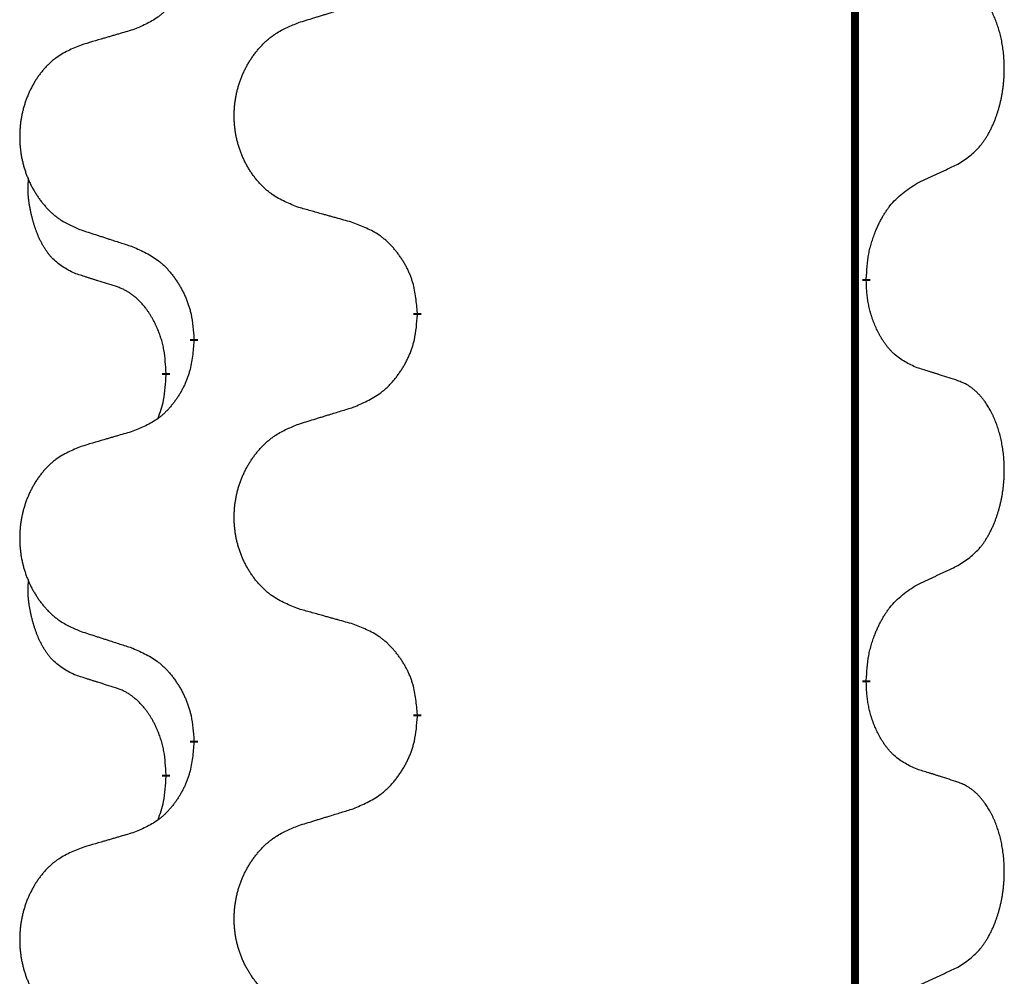
# Model space of a CAD drawing. Units: millimetres. Extents: x -968 to 1657, y -140 to 550.
# Drawn here: x -577 to -569, y 357 to 364 of the extents above; entities that cross this region are included whole.
import ezdxf

# ---------------------------------------------------------------- set-up
doc = ezdxf.new("R2010")
doc.units = ezdxf.units.MM
doc.linetypes.add('SLD_Durchgehend', pattern=[0, 0, 0])

# ---------------------------------------------------------------- blocks, each defined once
blk = doc.blocks.new('HL50FU-0-210', base_point=(344.2672, 204.9031))
at = {"color": 7, "linetype": 'SLD_Durchgehend', "const_width": 0.0625}
for points in [[(-570.0095, 473.7478), (-570.0095, 309.8478)], [(-569.9194, 362.4277), (-569.9194, 362.4127)], [(-573.4686, 362.1587), (-573.4686, 362.1437)], [(-575.2354, 361.9368), (-575.2354, 361.9518)], [(-575.4556, 361.6828), (-575.4556, 361.6678)], [(-569.9194, 359.2527), (-569.9194, 359.2377)], [(-573.4686, 358.9837), (-573.4686, 358.9687)], [(-575.2354, 358.7618), (-575.2354, 358.7768)], [(-575.4556, 358.5078), (-575.4556, 358.4928)]]:
    blk.add_lwpolyline(points, dxfattribs=at)
at = {"color": 7, "linetype": 'SLD_Durchgehend'}
for points, knots in [([(-575.2354, 365.1118), (-575.2387, 365.0717), (-575.2454, 364.9914), (-575.2608, 364.902), (-575.278, 364.8446), (-575.2878, 364.8167), (-575.2987, 364.7892), (-575.3108, 364.7623), (-575.3239, 364.7361), (-575.3379, 364.7105), (-575.3528, 364.6854), (-575.3686, 364.661), (-575.3851, 364.6374), (-575.4023, 364.6145), (-575.4205, 364.5923), (-575.4393, 364.5711), (-575.4587, 364.551), (-575.4788, 364.5321), (-575.4997, 364.5142), (-575.5434, 364.4807), (-575.6159, 364.44), (-575.6837, 364.412), (-575.7177, 364.398)], [0, 0, 0, 0, 0.1207923, 0.2415845, 0.2711145, 0.3006544, 0.3302167, 0.3597763, 0.388964, 0.418152, 0.4473341, 0.4765167, 0.5051788, 0.5338402, 0.5625129, 0.591185, 0.618755, 0.6463281, 0.6738633, 0.7013854, 0.8115011, 0.9216168, 0.9216168, 0.9216168, 0.9216168]), ([(-569.1955, 363.3357), (-569.1634, 363.3565), (-569.0992, 363.3982), (-569.0369, 363.4571), (-569.0024, 363.5006), (-568.9872, 363.5216), (-568.973, 363.5433), (-568.9591, 363.5664), (-568.9456, 363.5909), (-568.9324, 363.6168), (-568.9201, 363.6431), (-568.9091, 363.6688), (-568.8992, 363.6937), (-568.8903, 363.7179), (-568.8821, 363.7422), (-568.8743, 363.7673), (-568.867, 363.7931), (-568.8602, 363.8197), (-568.8541, 363.8464), (-568.8485, 363.8738), (-568.8436, 363.9019), (-568.8393, 363.9306), (-568.8357, 363.9595), (-568.8328, 363.9886), (-568.8306, 364.0181), (-568.8291, 364.0478), (-568.8283, 364.0776), (-568.8284, 364.1061), (-568.829, 364.1332), (-568.8302, 364.1589), (-568.832, 364.1846), (-568.8343, 364.21), (-568.8372, 364.2352), (-568.8406, 364.26), (-568.8446, 364.2848), (-568.849, 364.3088), (-568.8539, 364.3321), (-568.8591, 364.3546), (-568.8648, 364.377), (-568.871, 364.3988), (-568.8775, 364.4201), (-568.8844, 364.4407), (-568.8918, 364.4611), (-568.8997, 364.4815), (-568.9082, 364.5018), (-568.9174, 364.5219), (-568.9271, 364.5418), (-568.9371, 364.5608), (-568.9473, 364.579), (-568.9578, 364.5964), (-568.9688, 364.6134), (-568.9816, 364.632), (-568.9964, 364.6519), (-569.0136, 364.6728), (-569.0318, 364.6928), (-569.0503, 364.711), (-569.069, 364.7275), (-569.0877, 364.7423), (-569.1073, 364.7558), (-569.1315, 364.7703), (-569.1611, 364.7844), (-569.184, 364.7935), (-569.1955, 364.7981)], [0, 0, 0, 0, 0.114626, 0.229253, 0.255136, 0.281028, 0.306957, 0.332884, 0.361934, 0.390985, 0.420018, 0.449052, 0.474762, 0.500472, 0.526183, 0.551894, 0.5793, 0.606707, 0.634112, 0.661518, 0.690573, 0.719628, 0.748686, 0.777743, 0.807529, 0.837316, 0.867099, 0.896882, 0.922639, 0.948395, 0.974152, 0.999908, 1.024987, 1.050066, 1.075144, 1.100222, 1.123355, 1.146488, 1.16962, 1.192753, 1.214494, 1.236235, 1.257976, 1.279718, 1.301816, 1.323914, 1.34601, 1.368106, 1.38839, 1.408673, 1.42896, 1.449249, 1.476285, 1.503323, 1.530378, 1.557432, 1.581269, 1.605108, 1.628896, 1.652672, 1.68974, 1.726808, 1.726808, 1.726808, 1.726808]), ([(-574.407, 364.4554), (-574.387, 364.4616), (-574.3471, 364.4739), (-574.3021, 364.4877), (-574.2721, 364.497), (-574.2571, 364.5016), (-574.2422, 364.5062), (-574.2272, 364.5108), (-574.2122, 364.5154), (-574.1972, 364.5201), (-574.1822, 364.5247), (-574.1403, 364.5376), (-574.0715, 364.5588), (-574.0077, 364.5785), (-573.9757, 364.5884)], [0, 0, 0, 0, 0.062728, 0.1254559, 0.141138, 0.1568202, 0.1725023, 0.1881844, 0.2038666, 0.2195488, 0.235231, 0.2509132, 0.3511056, 0.4512981, 0.4512981, 0.4512981, 0.4512981]), ([(-575.7177, 364.398), (-575.7368, 364.3924), (-575.775, 364.3812), (-575.8181, 364.3686), (-575.8467, 364.3602), (-575.8611, 364.356), (-575.8754, 364.3517), (-575.8898, 364.3475), (-575.9041, 364.3433), (-575.9184, 364.3391), (-575.9328, 364.3349), (-575.9724, 364.3232), (-576.0374, 364.3041), (-576.0976, 364.2864), (-576.1277, 364.2775)], [0, 0, 0, 0, 0.0597754, 0.1195507, 0.1344951, 0.1494396, 0.164384, 0.1793284, 0.1942733, 0.2092182, 0.2241631, 0.239108, 0.3332541, 0.4274002, 0.4274002, 0.4274002, 0.4274002]), ([(-574.407, 362.993), (-574.4433, 363.0074), (-574.5158, 363.0363), (-574.5937, 363.0785), (-574.6412, 363.1137), (-574.6644, 363.1329), (-574.6866, 363.1533), (-574.708, 363.175), (-574.7286, 363.1978), (-574.7483, 363.2217), (-574.767, 363.2465), (-574.7846, 363.272), (-574.8012, 363.2981), (-574.8167, 363.3248), (-574.8312, 363.352), (-574.8446, 363.38), (-574.8571, 363.4085), (-574.8684, 363.4376), (-574.8785, 363.4672), (-574.8875, 363.497), (-574.8953, 363.5271), (-574.9019, 363.5575), (-574.9073, 363.588), (-574.9115, 363.6188), (-574.9147, 363.6498), (-574.9166, 363.681), (-574.9174, 363.7122), (-574.917, 363.7434), (-574.9155, 363.7744), (-574.9128, 363.8054), (-574.909, 363.8362), (-574.904, 363.8668), (-574.8979, 363.8971), (-574.8907, 363.927), (-574.8824, 363.9567), (-574.873, 363.986), (-574.8624, 364.0149), (-574.8508, 364.0434), (-574.8381, 364.0714), (-574.8244, 364.0988), (-574.8097, 364.1255), (-574.7941, 364.1515), (-574.7775, 364.177), (-574.7599, 364.2018), (-574.7414, 364.226), (-574.7219, 364.2495), (-574.7014, 364.2722), (-574.6801, 364.2938), (-574.6582, 364.3143), (-574.6355, 364.3335), (-574.6119, 364.3516), (-574.568, 364.3818), (-574.4998, 364.4176), (-574.4379, 364.4428), (-574.407, 364.4554)], [0, 0, 0, 0, 0.117086, 0.234172, 0.26425, 0.294342, 0.324476, 0.354607, 0.385625, 0.416644, 0.447649, 0.478654, 0.509524, 0.540393, 0.571263, 0.602133, 0.633372, 0.664611, 0.695847, 0.727084, 0.758108, 0.789132, 0.820159, 0.851185, 0.8824, 0.913614, 0.944827, 0.97604, 1.007095, 1.038151, 1.069208, 1.100265, 1.131069, 1.161872, 1.192674, 1.223475, 1.254222, 1.284969, 1.315717, 1.346465, 1.376816, 1.407167, 1.437517, 1.467868, 1.498416, 1.528964, 1.559522, 1.59008, 1.619832, 1.649585, 1.679305, 1.709013, 1.809224, 1.909434, 1.909434, 1.909434, 1.909434]), ([(-576.1277, 364.2775), (-576.1623, 364.263), (-576.2315, 364.2341), (-576.3056, 364.1918), (-576.3505, 364.1567), (-576.3726, 364.1375), (-576.3937, 364.1171), (-576.414, 364.0955), (-576.4335, 364.0726), (-576.4523, 364.0487), (-576.4701, 364.0239), (-576.4868, 363.9985), (-576.5026, 363.9724), (-576.5173, 363.9457), (-576.5311, 363.9184), (-576.5439, 363.8905), (-576.5557, 363.862), (-576.5664, 363.8328), (-576.5761, 363.8033), (-576.5846, 363.7734), (-576.592, 363.7433), (-576.5983, 363.713), (-576.6034, 363.6825), (-576.6075, 363.6517), (-576.6104, 363.6207), (-576.6123, 363.5895), (-576.613, 363.5583), (-576.6127, 363.5272), (-576.6112, 363.4961), (-576.6087, 363.4651), (-576.605, 363.4343), (-576.6003, 363.4037), (-576.5945, 363.3735), (-576.5877, 363.3435), (-576.5798, 363.3138), (-576.5708, 363.2845), (-576.5608, 363.2556), (-576.5497, 363.2272), (-576.5376, 363.1992), (-576.5246, 363.1718), (-576.5106, 363.1451), (-576.4958, 363.1191), (-576.48, 363.0936), (-576.4633, 363.0688), (-576.4457, 363.0446), (-576.4272, 363.0211), (-576.4077, 362.9984), (-576.3875, 362.9768), (-576.3666, 362.9563), (-576.3451, 362.9371), (-576.3226, 362.919), (-576.281, 362.8889), (-576.2162, 362.853), (-576.1572, 362.8277), (-576.1277, 362.8151)], [0, 0, 0, 0, 0.112481, 0.224961, 0.254205, 0.283463, 0.312765, 0.342064, 0.372505, 0.402946, 0.433372, 0.463798, 0.494314, 0.52483, 0.555347, 0.585864, 0.616922, 0.647981, 0.679038, 0.710095, 0.741061, 0.772027, 0.802995, 0.833963, 0.865172, 0.896381, 0.927588, 0.958795, 0.989832, 1.020868, 1.051906, 1.082944, 1.113652, 1.144359, 1.175065, 1.20577, 1.236283, 1.266796, 1.29731, 1.327824, 1.357761, 1.387698, 1.417635, 1.447572, 1.477483, 1.507394, 1.537316, 1.567238, 1.596112, 1.624989, 1.653829, 1.682658, 1.778901, 1.875145, 1.875145, 1.875145, 1.875145]), ([(-569.5186, 363.1845), (-569.4958, 363.1951), (-569.4503, 363.2162), (-569.4009, 363.2392), (-569.3704, 363.2535), (-569.3588, 363.2589), (-569.3471, 363.2644), (-569.3354, 363.2699), (-569.3238, 363.2753), (-569.3121, 363.2808), (-569.3004, 363.2863), (-569.2771, 363.2972), (-569.2421, 363.3137), (-569.211, 363.3284), (-569.1955, 363.3357)], [0, 0, 0, 0, 0.075268, 0.1505361, 0.163415, 0.176294, 0.1891729, 0.2020518, 0.2149361, 0.2278204, 0.2407047, 0.253589, 0.3051493, 0.3567097, 0.3567097, 0.3567097, 0.3567097]), ([(-576.1794, 362.4724), (-576.2123, 362.4892), (-576.278, 362.5227), (-576.3414, 362.5752), (-576.3756, 362.6145), (-576.3897, 362.6325), (-576.403, 362.6512), (-576.4161, 362.6712), (-576.4288, 362.6925), (-576.4412, 362.715), (-576.4527, 362.738), (-576.4632, 362.7607), (-576.4726, 362.7831), (-576.4812, 362.8051), (-576.4892, 362.8273), (-576.4968, 362.8502), (-576.5041, 362.8739), (-576.5109, 362.8983), (-576.5172, 362.9229), (-576.5232, 362.9482), (-576.5287, 362.9741), (-576.5337, 363.0008), (-576.5381, 363.0275), (-576.5417, 363.0546), (-576.5445, 363.0819), (-576.5463, 363.1095), (-576.5471, 363.1371), (-576.5466, 363.1659), (-576.5447, 363.1959), (-576.5429, 363.2166), (-576.542, 363.227)], [0, 0, 0, 0, 0.1104767, 0.2209534, 0.2438284, 0.2667114, 0.2896326, 0.3125527, 0.3382849, 0.3640175, 0.389731, 0.4154442, 0.4390192, 0.4625939, 0.4861716, 0.5097495, 0.5351329, 0.5605162, 0.5859001, 0.6112844, 0.6383739, 0.665463, 0.6925584, 0.7196538, 0.7472958, 0.7749392, 0.8025614, 0.830178, 0.8614107, 0.8926434, 0.8926434, 0.8926434, 0.8926434]), ([(-569.9194, 362.4277), (-569.9174, 362.4607), (-569.9134, 362.5266), (-569.9049, 362.6001), (-569.8956, 362.6476), (-569.8905, 362.67), (-569.8847, 362.6924), (-569.8785, 362.7142), (-569.8718, 362.7354), (-569.8648, 362.7561), (-569.8573, 362.7766), (-569.8482, 362.8), (-569.8373, 362.8261), (-569.8243, 362.8548), (-569.8104, 362.8831), (-569.796, 362.9099), (-569.7814, 362.9353), (-569.7664, 362.9591), (-569.7504, 362.9823), (-569.7108, 363.0346), (-569.6364, 363.1075), (-569.5578, 363.1588), (-569.5186, 363.1845)], [0, 0, 0, 0, 0.0991279, 0.1982558, 0.2212992, 0.2443459, 0.2673984, 0.2904499, 0.3123028, 0.3341557, 0.3560082, 0.3778615, 0.4093786, 0.4408961, 0.4724293, 0.503962, 0.5321252, 0.5602895, 0.5884188, 0.6165402, 0.7571053, 0.8976704, 0.8976704, 0.8976704, 0.8976704]), ([(-573.9757, 362.8725), (-573.9959, 362.8781), (-574.0361, 362.8893), (-574.0813, 362.9019), (-574.1115, 362.9103), (-574.1266, 362.9146), (-574.1417, 362.9188), (-574.1567, 362.923), (-574.1718, 362.9272), (-574.1869, 362.9314), (-574.202, 362.9356), (-574.2437, 362.9473), (-574.312, 362.9664), (-574.3754, 362.9841), (-574.407, 362.993)], [0, 0, 0, 0, 0.0626283, 0.1252565, 0.140914, 0.1565714, 0.1722289, 0.1878864, 0.2035442, 0.219202, 0.2348598, 0.2505176, 0.3491531, 0.4477886, 0.4477886, 0.4477886, 0.4477886]), ([(-573.4686, 362.1587), (-573.472, 362.1989), (-573.479, 362.2792), (-573.4953, 362.3686), (-573.5134, 362.426), (-573.5237, 362.4539), (-573.5352, 362.4814), (-573.5479, 362.5082), (-573.5616, 362.5345), (-573.5763, 362.5601), (-573.5921, 362.5852), (-573.6087, 362.6095), (-573.626, 362.6332), (-573.6442, 362.6561), (-573.6632, 362.6783), (-573.683, 362.6995), (-573.7035, 362.7196), (-573.7246, 362.7385), (-573.7466, 362.7564), (-573.7928, 362.79), (-573.869, 362.8307), (-573.9402, 362.8586), (-573.9757, 362.8725)], [0, 0, 0, 0, 0.1209346, 0.2418691, 0.2715902, 0.3013222, 0.3310797, 0.3608342, 0.3904011, 0.4199685, 0.4495293, 0.4790908, 0.5083301, 0.5375686, 0.5668172, 0.5960652, 0.6244344, 0.6528069, 0.6811435, 0.7094671, 0.8241186, 0.93877, 0.93877, 0.93877, 0.93877]), ([(-576.1277, 362.8151), (-576.1087, 362.8089), (-576.0707, 362.7966), (-576.028, 362.7828), (-575.9995, 362.7735), (-575.9852, 362.7689), (-575.971, 362.7643), (-575.9567, 362.7597), (-575.9425, 362.7551), (-575.9282, 362.7505), (-575.914, 362.7458), (-575.8741, 362.7329), (-575.8087, 362.7117), (-575.748, 362.692), (-575.7177, 362.6822)], [0, 0, 0, 0, 0.0599168, 0.1198336, 0.1348129, 0.1497923, 0.1647716, 0.179751, 0.1947305, 0.2097099, 0.2246894, 0.2396689, 0.3353723, 0.4310757, 0.4310757, 0.4310757, 0.4310757]), ([(-575.7177, 362.6822), (-575.6824, 362.6662), (-575.6118, 362.6344), (-575.5366, 362.5888), (-575.4912, 362.5514), (-575.469, 362.5309), (-575.4478, 362.5094), (-575.4274, 362.4865), (-575.4078, 362.4625), (-575.3889, 362.4373), (-575.3711, 362.4114), (-575.3543, 362.3847), (-575.3383, 362.3574), (-575.3234, 362.3294), (-575.3095, 362.3008), (-575.2968, 362.2716), (-575.2852, 362.2418), (-575.2748, 362.2114), (-575.2658, 362.1806), (-575.253, 362.1276), (-575.2422, 362.0511), (-575.2377, 361.9849), (-575.2354, 361.9518)], [0, 0, 0, 0, 0.1161018, 0.2322037, 0.2623496, 0.2925108, 0.3227169, 0.3529195, 0.3843764, 0.415834, 0.4472779, 0.4787225, 0.5104414, 0.5421594, 0.5738837, 0.6056077, 0.6377093, 0.6698134, 0.7018938, 0.7339652, 0.8335001, 0.9330351, 0.9330351, 0.9330351, 0.9330351]), ([(-575.8564, 362.3702), (-575.8794, 362.3773), (-575.9256, 362.3914), (-575.9756, 362.4069), (-576.0064, 362.4166), (-576.0179, 362.4202), (-576.0295, 362.4239), (-576.041, 362.4275), (-576.0526, 362.4312), (-576.0641, 362.4349), (-576.0756, 362.4386), (-576.0987, 362.4461), (-576.1333, 362.4573), (-576.1641, 362.4674), (-576.1794, 362.4724)], [0, 0, 0, 0, 0.072467, 0.1449339, 0.1570396, 0.1691453, 0.181251, 0.1933566, 0.2054742, 0.2175917, 0.2297093, 0.2418268, 0.2903502, 0.3388736, 0.3388736, 0.3388736, 0.3388736]), ([(-569.5186, 361.7253), (-569.5506, 361.7399), (-569.6146, 361.7692), (-569.6792, 361.8145), (-569.7159, 361.8496), (-569.7321, 361.8668), (-569.7474, 361.8847), (-569.7625, 361.904), (-569.7775, 361.9247), (-569.7921, 361.9468), (-569.8058, 361.9694), (-569.818, 361.9912), (-569.8287, 362.0119), (-569.8382, 362.0316), (-569.8472, 362.0515), (-569.8559, 362.0722), (-569.8642, 362.0937), (-569.8721, 362.116), (-569.8794, 362.1385), (-569.8857, 362.1602), (-569.8913, 362.1811), (-569.8962, 362.2012), (-569.9006, 362.2215), (-569.9046, 362.242), (-569.9082, 362.263), (-569.9112, 362.2843), (-569.9138, 362.3057), (-569.9164, 362.3342), (-569.9182, 362.3699), (-569.919, 362.3984), (-569.9194, 362.4127)], [0, 0, 0, 0, 0.1054562, 0.2109123, 0.2344291, 0.2579548, 0.2815165, 0.3050767, 0.3315574, 0.3580389, 0.3845049, 0.4109705, 0.4328054, 0.4546397, 0.4764736, 0.4983077, 0.5219471, 0.5455868, 0.5692264, 0.5928659, 0.6135516, 0.634237, 0.6549231, 0.6756092, 0.6971494, 0.71869, 0.740226, 0.7617607, 0.804578, 0.8473954, 0.8473954, 0.8473954, 0.8473954]), ([(-575.4556, 361.6828), (-575.4573, 361.7135), (-575.4608, 361.7748), (-575.4684, 361.8432), (-575.477, 361.8874), (-575.4817, 361.9084), (-575.487, 361.9293), (-575.4928, 361.9496), (-575.499, 361.9694), (-575.5056, 361.9885), (-575.5127, 362.0076), (-575.5209, 362.0283), (-575.5306, 362.0507), (-575.5418, 362.0746), (-575.5538, 362.0981), (-575.5662, 362.1205), (-575.579, 362.1417), (-575.5919, 362.1617), (-575.6056, 362.1812), (-575.6213, 362.2021), (-575.6392, 362.224), (-575.6597, 362.2466), (-575.6814, 362.2681), (-575.7035, 362.2874), (-575.7257, 362.3048), (-575.7479, 362.3201), (-575.7711, 362.334), (-575.7968, 362.3472), (-575.8254, 362.3591), (-575.846, 362.3665), (-575.8564, 362.3702)], [0, 0, 0, 0, 0.0921911, 0.1843821, 0.20591, 0.2274409, 0.2489766, 0.2705115, 0.2907895, 0.3110675, 0.3313472, 0.3516275, 0.3780441, 0.4044611, 0.4308749, 0.4572883, 0.4811357, 0.5049824, 0.5288358, 0.5526907, 0.5831984, 0.6137075, 0.6442319, 0.6747535, 0.7017613, 0.7287719, 0.7557302, 0.7826753, 0.8155538, 0.8484323, 0.8484323, 0.8484323, 0.8484323]), ([(-573.9757, 361.4134), (-573.9388, 361.4292), (-573.8648, 361.4609), (-573.7856, 361.5065), (-573.7376, 361.5441), (-573.7143, 361.5645), (-573.692, 361.586), (-573.6705, 361.6089), (-573.6499, 361.6329), (-573.6301, 361.6581), (-573.6113, 361.6841), (-573.5936, 361.7107), (-573.5768, 361.7381), (-573.5611, 361.766), (-573.5465, 361.7946), (-573.5331, 361.8238), (-573.5209, 361.8536), (-573.51, 361.884), (-573.5005, 361.9148), (-573.487, 361.9678), (-573.4757, 362.0444), (-573.4709, 362.1106), (-573.4686, 362.1437)], [0, 0, 0, 0, 0.1207225, 0.241445, 0.272411, 0.3033922, 0.334416, 0.3654362, 0.3974567, 0.4294779, 0.4614868, 0.4934965, 0.5255609, 0.5576245, 0.5896947, 0.6217645, 0.6540243, 0.6862868, 0.7185226, 0.7507482, 0.8503626, 0.9499769, 0.9499769, 0.9499769, 0.9499769]), ([(-575.2354, 361.9368), (-575.2387, 361.8967), (-575.2454, 361.8164), (-575.2608, 361.727), (-575.278, 361.6696), (-575.2878, 361.6417), (-575.2987, 361.6142), (-575.3108, 361.5873), (-575.3239, 361.5611), (-575.3379, 361.5355), (-575.3528, 361.5104), (-575.3686, 361.486), (-575.3851, 361.4624), (-575.4023, 361.4395), (-575.4205, 361.4173), (-575.4393, 361.3961), (-575.4587, 361.376), (-575.4788, 361.3571), (-575.4997, 361.3392), (-575.5434, 361.3057), (-575.6159, 361.265), (-575.6837, 361.237), (-575.7177, 361.223)], [0, 0, 0, 0, 0.1207923, 0.2415845, 0.2711145, 0.3006544, 0.3302167, 0.3597763, 0.388964, 0.418152, 0.4473341, 0.4765167, 0.5051788, 0.5338402, 0.5625129, 0.591185, 0.618755, 0.6463281, 0.6738633, 0.7013854, 0.8115011, 0.9216168, 0.9216168, 0.9216168, 0.9216168]), ([(-569.1955, 361.6231), (-569.2185, 361.6306), (-569.2646, 361.6457), (-569.3146, 361.6618), (-569.3453, 361.6716), (-569.3569, 361.6753), (-569.3684, 361.6789), (-569.38, 361.6825), (-569.3915, 361.6862), (-569.4031, 361.6898), (-569.4146, 361.6934), (-569.4377, 361.7005), (-569.4723, 361.7112), (-569.5032, 361.7206), (-569.5186, 361.7253)], [0, 0, 0, 0, 0.0726997, 0.1453994, 0.1575073, 0.1696152, 0.1817231, 0.193831, 0.205927, 0.2180229, 0.2301189, 0.2422149, 0.2905443, 0.3388737, 0.3388737, 0.3388737, 0.3388737]), ([(-575.5192, 361.3254), (-575.5107, 361.3491), (-575.4936, 361.3965), (-575.4714, 361.4773), (-575.4607, 361.5685), (-575.4573, 361.6347), (-575.4556, 361.6678)], [0, 0, 0, 0, 0.0756193, 0.1512387, 0.250723, 0.3502073, 0.3502073, 0.3502073, 0.3502073]), ([(-569.1955, 360.1607), (-569.1634, 360.1815), (-569.0992, 360.2232), (-569.0369, 360.2821), (-569.0024, 360.3256), (-568.9872, 360.3466), (-568.973, 360.3683), (-568.9591, 360.3914), (-568.9456, 360.4159), (-568.9324, 360.4418), (-568.9201, 360.4681), (-568.9091, 360.4938), (-568.8992, 360.5187), (-568.8903, 360.5429), (-568.8821, 360.5672), (-568.8743, 360.5923), (-568.867, 360.6181), (-568.8602, 360.6447), (-568.8541, 360.6714), (-568.8485, 360.6988), (-568.8436, 360.7269), (-568.8393, 360.7556), (-568.8357, 360.7845), (-568.8328, 360.8136), (-568.8306, 360.8431), (-568.8291, 360.8728), (-568.8283, 360.9026), (-568.8284, 360.9311), (-568.829, 360.9582), (-568.8302, 360.9839), (-568.832, 361.0096), (-568.8343, 361.035), (-568.8372, 361.0602), (-568.8406, 361.085), (-568.8446, 361.1098), (-568.849, 361.1338), (-568.8539, 361.1571), (-568.8591, 361.1796), (-568.8648, 361.202), (-568.871, 361.2238), (-568.8775, 361.2451), (-568.8844, 361.2657), (-568.8918, 361.2861), (-568.8997, 361.3065), (-568.9082, 361.3268), (-568.9174, 361.3469), (-568.9271, 361.3668), (-568.9371, 361.3858), (-568.9473, 361.404), (-568.9578, 361.4214), (-568.9688, 361.4384), (-568.9816, 361.457), (-568.9964, 361.4769), (-569.0136, 361.4978), (-569.0318, 361.5178), (-569.0503, 361.536), (-569.069, 361.5525), (-569.0877, 361.5673), (-569.1073, 361.5808), (-569.1315, 361.5953), (-569.1611, 361.6094), (-569.184, 361.6185), (-569.1955, 361.6231)], [0, 0, 0, 0, 0.114626, 0.229253, 0.255136, 0.281028, 0.306957, 0.332884, 0.361934, 0.390985, 0.420018, 0.449052, 0.474762, 0.500472, 0.526183, 0.551894, 0.5793, 0.606707, 0.634112, 0.661518, 0.690573, 0.719628, 0.748686, 0.777743, 0.807529, 0.837316, 0.867099, 0.896882, 0.922639, 0.948395, 0.974152, 0.999908, 1.024987, 1.050066, 1.075144, 1.100222, 1.123355, 1.146488, 1.16962, 1.192753, 1.214494, 1.236235, 1.257976, 1.279718, 1.301816, 1.323914, 1.34601, 1.368106, 1.38839, 1.408673, 1.42896, 1.449249, 1.476285, 1.503323, 1.530378, 1.557432, 1.581269, 1.605108, 1.628896, 1.652672, 1.68974, 1.726808, 1.726808, 1.726808, 1.726808]), ([(-574.407, 361.2804), (-574.387, 361.2866), (-574.3471, 361.2989), (-574.3021, 361.3127), (-574.2721, 361.322), (-574.2571, 361.3266), (-574.2422, 361.3312), (-574.2272, 361.3358), (-574.2122, 361.3404), (-574.1972, 361.3451), (-574.1822, 361.3497), (-574.1403, 361.3626), (-574.0715, 361.3838), (-574.0077, 361.4035), (-573.9757, 361.4134)], [0, 0, 0, 0, 0.062728, 0.1254559, 0.141138, 0.1568202, 0.1725023, 0.1881844, 0.2038666, 0.2195488, 0.235231, 0.2509132, 0.3511056, 0.4512981, 0.4512981, 0.4512981, 0.4512981]), ([(-575.7177, 361.223), (-575.7368, 361.2174), (-575.775, 361.2062), (-575.8181, 361.1936), (-575.8467, 361.1852), (-575.8611, 361.181), (-575.8754, 361.1767), (-575.8898, 361.1725), (-575.9041, 361.1683), (-575.9184, 361.1641), (-575.9328, 361.1599), (-575.9724, 361.1482), (-576.0374, 361.1291), (-576.0976, 361.1114), (-576.1277, 361.1025)], [0, 0, 0, 0, 0.0597754, 0.1195507, 0.1344951, 0.1494396, 0.164384, 0.1793284, 0.1942733, 0.2092182, 0.2241631, 0.239108, 0.3332541, 0.4274002, 0.4274002, 0.4274002, 0.4274002]), ([(-574.407, 359.818), (-574.4433, 359.8324), (-574.5158, 359.8613), (-574.5937, 359.9035), (-574.6412, 359.9387), (-574.6644, 359.9579), (-574.6866, 359.9783), (-574.708, 360), (-574.7286, 360.0228), (-574.7483, 360.0467), (-574.767, 360.0715), (-574.7846, 360.097), (-574.8012, 360.1231), (-574.8167, 360.1498), (-574.8312, 360.177), (-574.8446, 360.205), (-574.8571, 360.2335), (-574.8684, 360.2626), (-574.8785, 360.2922), (-574.8875, 360.322), (-574.8953, 360.3521), (-574.9019, 360.3825), (-574.9073, 360.413), (-574.9115, 360.4438), (-574.9147, 360.4748), (-574.9166, 360.506), (-574.9174, 360.5372), (-574.917, 360.5684), (-574.9155, 360.5994), (-574.9128, 360.6304), (-574.909, 360.6612), (-574.904, 360.6918), (-574.8979, 360.7221), (-574.8907, 360.752), (-574.8824, 360.7817), (-574.873, 360.811), (-574.8624, 360.8399), (-574.8508, 360.8684), (-574.8381, 360.8964), (-574.8244, 360.9238), (-574.8097, 360.9505), (-574.7941, 360.9765), (-574.7775, 361.002), (-574.7599, 361.0268), (-574.7414, 361.051), (-574.7219, 361.0745), (-574.7014, 361.0972), (-574.6801, 361.1188), (-574.6582, 361.1393), (-574.6355, 361.1585), (-574.6119, 361.1766), (-574.568, 361.2068), (-574.4998, 361.2426), (-574.4379, 361.2678), (-574.407, 361.2804)], [0, 0, 0, 0, 0.117086, 0.234172, 0.26425, 0.294342, 0.324476, 0.354607, 0.385625, 0.416644, 0.447649, 0.478654, 0.509524, 0.540393, 0.571263, 0.602133, 0.633372, 0.664611, 0.695847, 0.727084, 0.758108, 0.789132, 0.820159, 0.851185, 0.8824, 0.913614, 0.944827, 0.97604, 1.007095, 1.038151, 1.069208, 1.100265, 1.131069, 1.161872, 1.192674, 1.223475, 1.254222, 1.284969, 1.315717, 1.346465, 1.376816, 1.407167, 1.437517, 1.467868, 1.498416, 1.528964, 1.559522, 1.59008, 1.619832, 1.649585, 1.679305, 1.709013, 1.809224, 1.909434, 1.909434, 1.909434, 1.909434]), ([(-576.1277, 361.1025), (-576.1623, 361.088), (-576.2315, 361.0591), (-576.3056, 361.0168), (-576.3505, 360.9817), (-576.3726, 360.9625), (-576.3937, 360.9421), (-576.414, 360.9205), (-576.4335, 360.8976), (-576.4523, 360.8737), (-576.4701, 360.8489), (-576.4868, 360.8235), (-576.5026, 360.7974), (-576.5173, 360.7707), (-576.5311, 360.7434), (-576.5439, 360.7155), (-576.5557, 360.687), (-576.5664, 360.6578), (-576.5761, 360.6283), (-576.5846, 360.5984), (-576.592, 360.5683), (-576.5983, 360.538), (-576.6034, 360.5075), (-576.6075, 360.4767), (-576.6104, 360.4457), (-576.6123, 360.4145), (-576.613, 360.3833), (-576.6127, 360.3522), (-576.6112, 360.3211), (-576.6087, 360.2901), (-576.605, 360.2593), (-576.6003, 360.2287), (-576.5945, 360.1985), (-576.5877, 360.1685), (-576.5798, 360.1388), (-576.5708, 360.1095), (-576.5608, 360.0806), (-576.5497, 360.0522), (-576.5376, 360.0242), (-576.5246, 359.9968), (-576.5106, 359.9701), (-576.4958, 359.9441), (-576.48, 359.9186), (-576.4633, 359.8938), (-576.4457, 359.8696), (-576.4272, 359.8461), (-576.4077, 359.8234), (-576.3875, 359.8018), (-576.3666, 359.7813), (-576.3451, 359.7621), (-576.3226, 359.744), (-576.281, 359.7139), (-576.2162, 359.678), (-576.1572, 359.6527), (-576.1277, 359.6401)], [0, 0, 0, 0, 0.112481, 0.224961, 0.254205, 0.283463, 0.312765, 0.342064, 0.372505, 0.402946, 0.433372, 0.463798, 0.494314, 0.52483, 0.555347, 0.585864, 0.616922, 0.647981, 0.679038, 0.710095, 0.741061, 0.772027, 0.802995, 0.833963, 0.865172, 0.896381, 0.927588, 0.958795, 0.989832, 1.020868, 1.051906, 1.082944, 1.113652, 1.144359, 1.175065, 1.20577, 1.236283, 1.266796, 1.29731, 1.327824, 1.357761, 1.387698, 1.417635, 1.447572, 1.477483, 1.507394, 1.537316, 1.567238, 1.596112, 1.624989, 1.653829, 1.682658, 1.778901, 1.875145, 1.875145, 1.875145, 1.875145]), ([(-569.5186, 360.0095), (-569.4958, 360.0201), (-569.4503, 360.0412), (-569.4009, 360.0642), (-569.3704, 360.0785), (-569.3588, 360.0839), (-569.3471, 360.0894), (-569.3354, 360.0949), (-569.3238, 360.1003), (-569.3121, 360.1058), (-569.3004, 360.1113), (-569.2771, 360.1222), (-569.2421, 360.1387), (-569.211, 360.1534), (-569.1955, 360.1607)], [0, 0, 0, 0, 0.075268, 0.1505361, 0.163415, 0.176294, 0.1891729, 0.2020518, 0.2149361, 0.2278204, 0.2407047, 0.253589, 0.3051493, 0.3567097, 0.3567097, 0.3567097, 0.3567097]), ([(-576.1794, 359.2974), (-576.2123, 359.3142), (-576.278, 359.3477), (-576.3414, 359.4002), (-576.3756, 359.4395), (-576.3897, 359.4575), (-576.403, 359.4762), (-576.4161, 359.4962), (-576.4288, 359.5175), (-576.4412, 359.54), (-576.4527, 359.563), (-576.4632, 359.5857), (-576.4726, 359.6081), (-576.4812, 359.6301), (-576.4892, 359.6523), (-576.4968, 359.6752), (-576.5041, 359.6989), (-576.5109, 359.7233), (-576.5172, 359.7479), (-576.5232, 359.7732), (-576.5287, 359.7991), (-576.5337, 359.8258), (-576.5381, 359.8525), (-576.5417, 359.8796), (-576.5445, 359.9069), (-576.5463, 359.9345), (-576.5471, 359.9621), (-576.5466, 359.9909), (-576.5447, 360.0209), (-576.5429, 360.0416), (-576.542, 360.052)], [0, 0, 0, 0, 0.1104767, 0.2209534, 0.2438284, 0.2667114, 0.2896326, 0.3125527, 0.3382849, 0.3640175, 0.389731, 0.4154442, 0.4390192, 0.4625939, 0.4861716, 0.5097495, 0.5351329, 0.5605162, 0.5859001, 0.6112844, 0.6383739, 0.665463, 0.6925584, 0.7196538, 0.7472958, 0.7749392, 0.8025614, 0.830178, 0.8614107, 0.8926434, 0.8926434, 0.8926434, 0.8926434]), ([(-569.9194, 359.2527), (-569.9174, 359.2857), (-569.9134, 359.3516), (-569.9049, 359.4251), (-569.8956, 359.4726), (-569.8905, 359.495), (-569.8847, 359.5174), (-569.8785, 359.5392), (-569.8718, 359.5604), (-569.8648, 359.5811), (-569.8573, 359.6016), (-569.8482, 359.625), (-569.8373, 359.6511), (-569.8243, 359.6798), (-569.8104, 359.7081), (-569.796, 359.7349), (-569.7814, 359.7603), (-569.7664, 359.7841), (-569.7504, 359.8073), (-569.7108, 359.8596), (-569.6364, 359.9325), (-569.5578, 359.9838), (-569.5186, 360.0095)], [0, 0, 0, 0, 0.0991279, 0.1982558, 0.2212992, 0.2443459, 0.2673984, 0.2904499, 0.3123028, 0.3341557, 0.3560082, 0.3778615, 0.4093786, 0.4408961, 0.4724293, 0.503962, 0.5321252, 0.5602895, 0.5884188, 0.6165402, 0.7571053, 0.8976704, 0.8976704, 0.8976704, 0.8976704]), ([(-573.9757, 359.6975), (-573.9959, 359.7031), (-574.0361, 359.7143), (-574.0813, 359.7269), (-574.1115, 359.7353), (-574.1266, 359.7396), (-574.1417, 359.7438), (-574.1567, 359.748), (-574.1718, 359.7522), (-574.1869, 359.7564), (-574.202, 359.7606), (-574.2437, 359.7723), (-574.312, 359.7914), (-574.3754, 359.8091), (-574.407, 359.818)], [0, 0, 0, 0, 0.0626283, 0.1252565, 0.140914, 0.1565714, 0.1722289, 0.1878864, 0.2035442, 0.219202, 0.2348598, 0.2505176, 0.3491531, 0.4477886, 0.4477886, 0.4477886, 0.4477886]), ([(-573.4686, 358.9837), (-573.472, 359.0239), (-573.479, 359.1042), (-573.4953, 359.1936), (-573.5134, 359.251), (-573.5237, 359.2789), (-573.5352, 359.3064), (-573.5479, 359.3332), (-573.5616, 359.3595), (-573.5763, 359.3851), (-573.5921, 359.4102), (-573.6087, 359.4345), (-573.626, 359.4582), (-573.6442, 359.4811), (-573.6632, 359.5033), (-573.683, 359.5245), (-573.7035, 359.5446), (-573.7246, 359.5635), (-573.7466, 359.5814), (-573.7928, 359.615), (-573.869, 359.6557), (-573.9402, 359.6836), (-573.9757, 359.6975)], [0, 0, 0, 0, 0.1209346, 0.2418691, 0.2715902, 0.3013222, 0.3310797, 0.3608342, 0.3904011, 0.4199685, 0.4495293, 0.4790908, 0.5083301, 0.5375686, 0.5668172, 0.5960652, 0.6244344, 0.6528069, 0.6811435, 0.7094671, 0.8241186, 0.93877, 0.93877, 0.93877, 0.93877]), ([(-576.1277, 359.6401), (-576.1087, 359.6339), (-576.0707, 359.6216), (-576.028, 359.6078), (-575.9995, 359.5985), (-575.9852, 359.5939), (-575.971, 359.5893), (-575.9567, 359.5847), (-575.9425, 359.5801), (-575.9282, 359.5755), (-575.914, 359.5708), (-575.8741, 359.5579), (-575.8087, 359.5367), (-575.748, 359.517), (-575.7177, 359.5072)], [0, 0, 0, 0, 0.0599168, 0.1198336, 0.1348129, 0.1497923, 0.1647716, 0.179751, 0.1947305, 0.2097099, 0.2246894, 0.2396689, 0.3353723, 0.4310757, 0.4310757, 0.4310757, 0.4310757]), ([(-575.7177, 359.5072), (-575.6824, 359.4912), (-575.6118, 359.4594), (-575.5366, 359.4138), (-575.4912, 359.3764), (-575.469, 359.3559), (-575.4478, 359.3344), (-575.4274, 359.3115), (-575.4078, 359.2875), (-575.3889, 359.2623), (-575.3711, 359.2364), (-575.3543, 359.2097), (-575.3383, 359.1824), (-575.3234, 359.1544), (-575.3095, 359.1258), (-575.2968, 359.0966), (-575.2852, 359.0668), (-575.2748, 359.0364), (-575.2658, 359.0056), (-575.253, 358.9526), (-575.2422, 358.8761), (-575.2377, 358.8099), (-575.2354, 358.7768)], [0, 0, 0, 0, 0.1161018, 0.2322037, 0.2623496, 0.2925108, 0.3227169, 0.3529195, 0.3843764, 0.415834, 0.4472779, 0.4787225, 0.5104414, 0.5421594, 0.5738837, 0.6056077, 0.6377093, 0.6698134, 0.7018938, 0.7339652, 0.8335001, 0.9330351, 0.9330351, 0.9330351, 0.9330351]), ([(-575.8564, 359.1952), (-575.8794, 359.2023), (-575.9256, 359.2164), (-575.9756, 359.2319), (-576.0064, 359.2416), (-576.0179, 359.2452), (-576.0295, 359.2489), (-576.041, 359.2525), (-576.0526, 359.2562), (-576.0641, 359.2599), (-576.0756, 359.2636), (-576.0987, 359.2711), (-576.1333, 359.2823), (-576.1641, 359.2924), (-576.1794, 359.2974)], [0, 0, 0, 0, 0.072467, 0.1449339, 0.1570396, 0.1691453, 0.181251, 0.1933566, 0.2054742, 0.2175917, 0.2297093, 0.2418268, 0.2903502, 0.3388736, 0.3388736, 0.3388736, 0.3388736]), ([(-575.4556, 358.5078), (-575.4573, 358.5385), (-575.4608, 358.5998), (-575.4684, 358.6682), (-575.477, 358.7124), (-575.4817, 358.7334), (-575.487, 358.7543), (-575.4928, 358.7746), (-575.499, 358.7944), (-575.5056, 358.8135), (-575.5127, 358.8326), (-575.5209, 358.8533), (-575.5306, 358.8757), (-575.5418, 358.8996), (-575.5538, 358.9231), (-575.5662, 358.9455), (-575.579, 358.9667), (-575.5919, 358.9867), (-575.6056, 359.0062), (-575.6213, 359.0271), (-575.6392, 359.049), (-575.6597, 359.0716), (-575.6814, 359.0931), (-575.7035, 359.1124), (-575.7257, 359.1298), (-575.7479, 359.1451), (-575.7711, 359.159), (-575.7968, 359.1722), (-575.8254, 359.1841), (-575.846, 359.1915), (-575.8564, 359.1952)], [0, 0, 0, 0, 0.0921911, 0.1843821, 0.20591, 0.2274409, 0.2489766, 0.2705115, 0.2907895, 0.3110675, 0.3313472, 0.3516275, 0.3780441, 0.4044611, 0.4308749, 0.4572883, 0.4811357, 0.5049824, 0.5288358, 0.5526907, 0.5831984, 0.6137075, 0.6442319, 0.6747535, 0.7017613, 0.7287719, 0.7557302, 0.7826753, 0.8155538, 0.8484323, 0.8484323, 0.8484323, 0.8484323]), ([(-569.5186, 358.5503), (-569.5506, 358.5649), (-569.6146, 358.5942), (-569.6792, 358.6395), (-569.7159, 358.6746), (-569.7321, 358.6918), (-569.7474, 358.7097), (-569.7625, 358.729), (-569.7775, 358.7497), (-569.7921, 358.7718), (-569.8058, 358.7944), (-569.818, 358.8162), (-569.8287, 358.8369), (-569.8382, 358.8566), (-569.8472, 358.8765), (-569.8559, 358.8972), (-569.8642, 358.9187), (-569.8721, 358.941), (-569.8794, 358.9635), (-569.8857, 358.9852), (-569.8913, 359.0061), (-569.8962, 359.0262), (-569.9006, 359.0465), (-569.9046, 359.067), (-569.9082, 359.088), (-569.9112, 359.1093), (-569.9138, 359.1307), (-569.9164, 359.1592), (-569.9182, 359.1949), (-569.919, 359.2234), (-569.9194, 359.2377)], [0, 0, 0, 0, 0.1054562, 0.2109123, 0.2344291, 0.2579548, 0.2815165, 0.3050767, 0.3315574, 0.3580389, 0.3845049, 0.4109705, 0.4328054, 0.4546397, 0.4764736, 0.4983077, 0.5219471, 0.5455868, 0.5692264, 0.5928659, 0.6135516, 0.634237, 0.6549231, 0.6756092, 0.6971494, 0.71869, 0.740226, 0.7617607, 0.804578, 0.8473954, 0.8473954, 0.8473954, 0.8473954]), ([(-573.9757, 358.2384), (-573.9388, 358.2542), (-573.8648, 358.2859), (-573.7856, 358.3315), (-573.7376, 358.3691), (-573.7143, 358.3895), (-573.692, 358.411), (-573.6705, 358.4339), (-573.6499, 358.4579), (-573.6301, 358.4831), (-573.6113, 358.5091), (-573.5936, 358.5357), (-573.5768, 358.5631), (-573.5611, 358.591), (-573.5465, 358.6196), (-573.5331, 358.6488), (-573.5209, 358.6786), (-573.51, 358.709), (-573.5005, 358.7398), (-573.487, 358.7928), (-573.4757, 358.8694), (-573.4709, 358.9356), (-573.4686, 358.9687)], [0, 0, 0, 0, 0.1207225, 0.241445, 0.272411, 0.3033922, 0.334416, 0.3654362, 0.3974567, 0.4294779, 0.4614868, 0.4934965, 0.5255609, 0.5576245, 0.5896947, 0.6217645, 0.6540243, 0.6862868, 0.7185226, 0.7507482, 0.8503626, 0.9499769, 0.9499769, 0.9499769, 0.9499769]), ([(-575.2354, 358.7618), (-575.2387, 358.7217), (-575.2454, 358.6414), (-575.2608, 358.552), (-575.278, 358.4946), (-575.2878, 358.4667), (-575.2987, 358.4392), (-575.3108, 358.4123), (-575.3239, 358.3861), (-575.3379, 358.3605), (-575.3528, 358.3354), (-575.3686, 358.311), (-575.3851, 358.2874), (-575.4023, 358.2645), (-575.4205, 358.2423), (-575.4393, 358.2211), (-575.4587, 358.201), (-575.4788, 358.1821), (-575.4997, 358.1642), (-575.5434, 358.1307), (-575.6159, 358.09), (-575.6837, 358.062), (-575.7177, 358.048)], [0, 0, 0, 0, 0.1207923, 0.2415845, 0.2711145, 0.3006544, 0.3302167, 0.3597763, 0.388964, 0.418152, 0.4473341, 0.4765167, 0.5051788, 0.5338402, 0.5625129, 0.591185, 0.618755, 0.6463281, 0.6738633, 0.7013854, 0.8115011, 0.9216168, 0.9216168, 0.9216168, 0.9216168]), ([(-575.5192, 358.1504), (-575.5107, 358.1741), (-575.4936, 358.2215), (-575.4714, 358.3023), (-575.4607, 358.3935), (-575.4573, 358.4597), (-575.4556, 358.4928)], [0, 0, 0, 0, 0.0756193, 0.1512387, 0.250723, 0.3502073, 0.3502073, 0.3502073, 0.3502073]), ([(-569.1955, 358.4481), (-569.2185, 358.4556), (-569.2646, 358.4707), (-569.3146, 358.4868), (-569.3453, 358.4966), (-569.3569, 358.5003), (-569.3684, 358.5039), (-569.38, 358.5075), (-569.3915, 358.5112), (-569.4031, 358.5148), (-569.4146, 358.5184), (-569.4377, 358.5255), (-569.4723, 358.5362), (-569.5032, 358.5456), (-569.5186, 358.5503)], [0, 0, 0, 0, 0.0726997, 0.1453994, 0.1575073, 0.1696152, 0.1817231, 0.193831, 0.205927, 0.2180229, 0.2301189, 0.2422149, 0.2905443, 0.3388737, 0.3388737, 0.3388737, 0.3388737]), ([(-569.1955, 356.9857), (-569.1634, 357.0065), (-569.0992, 357.0482), (-569.0369, 357.1071), (-569.0024, 357.1506), (-568.9872, 357.1716), (-568.973, 357.1933), (-568.9591, 357.2164), (-568.9456, 357.2409), (-568.9324, 357.2668), (-568.9201, 357.2931), (-568.9091, 357.3188), (-568.8992, 357.3437), (-568.8903, 357.3679), (-568.8821, 357.3922), (-568.8743, 357.4173), (-568.867, 357.4431), (-568.8602, 357.4697), (-568.8541, 357.4964), (-568.8485, 357.5238), (-568.8436, 357.5519), (-568.8393, 357.5806), (-568.8357, 357.6095), (-568.8328, 357.6386), (-568.8306, 357.6681), (-568.8291, 357.6978), (-568.8283, 357.7276), (-568.8284, 357.7561), (-568.829, 357.7832), (-568.8302, 357.8089), (-568.832, 357.8346), (-568.8343, 357.86), (-568.8372, 357.8852), (-568.8406, 357.91), (-568.8446, 357.9348), (-568.849, 357.9588), (-568.8539, 357.9821), (-568.8591, 358.0046), (-568.8648, 358.027), (-568.871, 358.0488), (-568.8775, 358.0701), (-568.8844, 358.0907), (-568.8918, 358.1111), (-568.8997, 358.1315), (-568.9082, 358.1518), (-568.9174, 358.1719), (-568.9271, 358.1918), (-568.9371, 358.2108), (-568.9473, 358.229), (-568.9578, 358.2464), (-568.9688, 358.2634), (-568.9816, 358.282), (-568.9964, 358.3019), (-569.0136, 358.3228), (-569.0318, 358.3428), (-569.0503, 358.361), (-569.069, 358.3775), (-569.0877, 358.3923), (-569.1073, 358.4058), (-569.1315, 358.4203), (-569.1611, 358.4344), (-569.184, 358.4435), (-569.1955, 358.4481)], [0, 0, 0, 0, 0.114626, 0.229253, 0.255136, 0.281028, 0.306957, 0.332884, 0.361934, 0.390985, 0.420018, 0.449052, 0.474762, 0.500472, 0.526183, 0.551894, 0.5793, 0.606707, 0.634112, 0.661518, 0.690573, 0.719628, 0.748686, 0.777743, 0.807529, 0.837316, 0.867099, 0.896882, 0.922639, 0.948395, 0.974152, 0.999908, 1.024987, 1.050066, 1.075144, 1.100222, 1.123355, 1.146488, 1.16962, 1.192753, 1.214494, 1.236235, 1.257976, 1.279718, 1.301816, 1.323914, 1.34601, 1.368106, 1.38839, 1.408673, 1.42896, 1.449249, 1.476285, 1.503323, 1.530378, 1.557432, 1.581269, 1.605108, 1.628896, 1.652672, 1.68974, 1.726808, 1.726808, 1.726808, 1.726808]), ([(-574.407, 358.1054), (-574.387, 358.1116), (-574.3471, 358.1239), (-574.3021, 358.1377), (-574.2721, 358.147), (-574.2571, 358.1516), (-574.2422, 358.1562), (-574.2272, 358.1608), (-574.2122, 358.1654), (-574.1972, 358.1701), (-574.1822, 358.1747), (-574.1403, 358.1876), (-574.0715, 358.2088), (-574.0077, 358.2285), (-573.9757, 358.2384)], [0, 0, 0, 0, 0.062728, 0.1254559, 0.141138, 0.1568202, 0.1725023, 0.1881844, 0.2038666, 0.2195488, 0.235231, 0.2509132, 0.3511056, 0.4512981, 0.4512981, 0.4512981, 0.4512981]), ([(-574.407, 356.643), (-574.4433, 356.6574), (-574.5158, 356.6863), (-574.5937, 356.7285), (-574.6412, 356.7637), (-574.6644, 356.7829), (-574.6866, 356.8033), (-574.708, 356.825), (-574.7286, 356.8478), (-574.7483, 356.8717), (-574.767, 356.8965), (-574.7846, 356.922), (-574.8012, 356.9481), (-574.8167, 356.9748), (-574.8312, 357.002), (-574.8446, 357.03), (-574.8571, 357.0585), (-574.8684, 357.0876), (-574.8785, 357.1172), (-574.8875, 357.147), (-574.8953, 357.1771), (-574.9019, 357.2075), (-574.9073, 357.238), (-574.9115, 357.2688), (-574.9147, 357.2998), (-574.9166, 357.331), (-574.9174, 357.3622), (-574.917, 357.3934), (-574.9155, 357.4244), (-574.9128, 357.4554), (-574.909, 357.4862), (-574.904, 357.5168), (-574.8979, 357.5471), (-574.8907, 357.577), (-574.8824, 357.6067), (-574.873, 357.636), (-574.8624, 357.6649), (-574.8508, 357.6934), (-574.8381, 357.7214), (-574.8244, 357.7488), (-574.8097, 357.7755), (-574.7941, 357.8015), (-574.7775, 357.827), (-574.7599, 357.8518), (-574.7414, 357.876), (-574.7219, 357.8995), (-574.7014, 357.9222), (-574.6801, 357.9438), (-574.6582, 357.9643), (-574.6355, 357.9835), (-574.6119, 358.0016), (-574.568, 358.0318), (-574.4998, 358.0676), (-574.4379, 358.0928), (-574.407, 358.1054)], [0, 0, 0, 0, 0.117086, 0.234172, 0.26425, 0.294342, 0.324476, 0.354607, 0.385625, 0.416644, 0.447649, 0.478654, 0.509524, 0.540393, 0.571263, 0.602133, 0.633372, 0.664611, 0.695847, 0.727084, 0.758108, 0.789132, 0.820159, 0.851185, 0.8824, 0.913614, 0.944827, 0.97604, 1.007095, 1.038151, 1.069208, 1.100265, 1.131069, 1.161872, 1.192674, 1.223475, 1.254222, 1.284969, 1.315717, 1.346465, 1.376816, 1.407167, 1.437517, 1.467868, 1.498416, 1.528964, 1.559522, 1.59008, 1.619832, 1.649585, 1.679305, 1.709013, 1.809224, 1.909434, 1.909434, 1.909434, 1.909434]), ([(-575.7177, 358.048), (-575.7368, 358.0424), (-575.775, 358.0312), (-575.8181, 358.0186), (-575.8467, 358.0102), (-575.8611, 358.006), (-575.8754, 358.0017), (-575.8898, 357.9975), (-575.9041, 357.9933), (-575.9184, 357.9891), (-575.9328, 357.9849), (-575.9724, 357.9732), (-576.0374, 357.9541), (-576.0976, 357.9364), (-576.1277, 357.9275)], [0, 0, 0, 0, 0.0597754, 0.1195507, 0.1344951, 0.1494396, 0.164384, 0.1793284, 0.1942733, 0.2092182, 0.2241631, 0.239108, 0.3332541, 0.4274002, 0.4274002, 0.4274002, 0.4274002]), ([(-576.1277, 357.9275), (-576.1623, 357.913), (-576.2315, 357.8841), (-576.3056, 357.8418), (-576.3505, 357.8067), (-576.3726, 357.7875), (-576.3937, 357.7671), (-576.414, 357.7455), (-576.4335, 357.7226), (-576.4523, 357.6987), (-576.4701, 357.6739), (-576.4868, 357.6485), (-576.5026, 357.6224), (-576.5173, 357.5957), (-576.5311, 357.5684), (-576.5439, 357.5405), (-576.5557, 357.512), (-576.5664, 357.4828), (-576.5761, 357.4533), (-576.5846, 357.4234), (-576.592, 357.3933), (-576.5983, 357.363), (-576.6034, 357.3325), (-576.6075, 357.3017), (-576.6104, 357.2707), (-576.6123, 357.2395), (-576.613, 357.2083), (-576.6127, 357.1772), (-576.6112, 357.1461), (-576.6087, 357.1151), (-576.605, 357.0843), (-576.6003, 357.0537), (-576.5945, 357.0235), (-576.5877, 356.9935), (-576.5798, 356.9638), (-576.5708, 356.9345), (-576.5608, 356.9056), (-576.5497, 356.8772), (-576.5376, 356.8492), (-576.5246, 356.8218), (-576.5106, 356.7951), (-576.4958, 356.7691), (-576.48, 356.7436), (-576.4633, 356.7188), (-576.4457, 356.6946), (-576.4272, 356.6711), (-576.4077, 356.6484), (-576.3875, 356.6268), (-576.3666, 356.6063), (-576.3451, 356.5871), (-576.3226, 356.569), (-576.281, 356.5389), (-576.2162, 356.503), (-576.1572, 356.4777), (-576.1277, 356.4651)], [0, 0, 0, 0, 0.112481, 0.224961, 0.254205, 0.283463, 0.312765, 0.342064, 0.372505, 0.402946, 0.433372, 0.463798, 0.494314, 0.52483, 0.555347, 0.585864, 0.616922, 0.647981, 0.679038, 0.710095, 0.741061, 0.772027, 0.802995, 0.833963, 0.865172, 0.896381, 0.927588, 0.958795, 0.989832, 1.020868, 1.051906, 1.082944, 1.113652, 1.144359, 1.175065, 1.20577, 1.236283, 1.266796, 1.29731, 1.327824, 1.357761, 1.387698, 1.417635, 1.447572, 1.477483, 1.507394, 1.537316, 1.567238, 1.596112, 1.624989, 1.653829, 1.682658, 1.778901, 1.875145, 1.875145, 1.875145, 1.875145]), ([(-569.5186, 356.8345), (-569.4958, 356.8451), (-569.4503, 356.8662), (-569.4009, 356.8892), (-569.3704, 356.9035), (-569.3588, 356.9089), (-569.3471, 356.9144), (-569.3354, 356.9199), (-569.3238, 356.9253), (-569.3121, 356.9308), (-569.3004, 356.9363), (-569.2771, 356.9472), (-569.2421, 356.9637), (-569.211, 356.9784), (-569.1955, 356.9857)], [0, 0, 0, 0, 0.075268, 0.1505361, 0.163415, 0.176294, 0.1891729, 0.2020518, 0.2149361, 0.2278204, 0.2407047, 0.253589, 0.3051493, 0.3567097, 0.3567097, 0.3567097, 0.3567097])]:
    blk.add_open_spline(points, degree=3, knots=knots, dxfattribs=at)

msp = doc.modelspace()

# ---------------------------------------------------------------- block references
msp.add_blockref('HL50FU-0-210', (344.2672, 204.9031))

doc.saveas('drawing.dxf')
